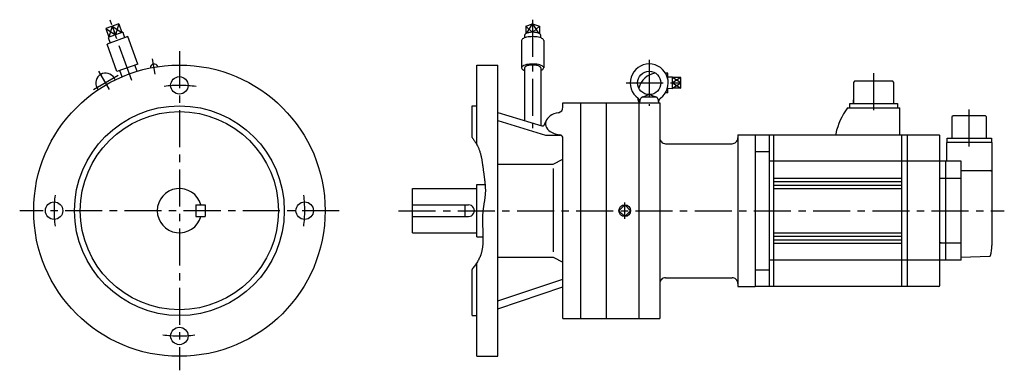
# Model space of a CAD drawing. Extents: x -137 to 708, y -137 to 164.
import ezdxf

# ---------------------------------------------------------------- set-up
doc = ezdxf.new("R2010")
doc.units = 0
doc.linetypes.add('CENTER', pattern=[50.8, 31.75, -6.35, 6.35, -6.35])
doc.layers.add('LY_1', color=7, linetype='CONTINUOUS')

msp = doc.modelspace()

# ---------------------------------------------------------------- linework, layer by layer
at = {"layer": 'LY_1', "color": 7, "linetype": 'CENTER'}
for p, q in [((-40.675564, 111.75519), (-59.455702, 163.353192)), ((303.000015, 163.897857), (303.000015, 70.706245)), ((0, 137), (0, -137)), ((-20.667757, 117.212714), (-22.97468, 130.295926)), ((403.000015, 129.519424), (403.000015, 89.840485)), ((-59.997043, 103.917916), (-69.143596, 119.760211)), ((-52.451415, 115.856073), (-73.675433, 103.602381)), ((595.500015, 117.94021), (595.500015, 81.06567)), ((383.244034, 109.606293), (432.045792, 109.606293)), ((677.500015, 54.94079), (677.500015, 88.24273)), ((137, 0), (-137, 0)), ((188, 0), (707.571877, 0)), ((382.000015, -6.990936), (382.000015, 6.990936))]:
    msp.add_line(p, q, dxfattribs=at)
at = {"layer": 'LY_1', "color": 251, "linetype": 'CONTINUOUS'}
for p, q in [((-52.029216, 160.34496), (-63.211065, 156.2751)), ((-63.211065, 156.2751), (-60.474904, 148.757559)), ((-48.554275, 153.096313), (-61.213685, 148.488664)), ((-57.620141, 158.31003), (-54.88398, 150.792489)), ((-52.029216, 160.34496), (-49.293055, 152.827419)), ((-48.554264, 153.096315), (-46.994119, 148.353919)), ((297.050014, 158.310033), (303.000017, 160.344964)), ((297.050018, 158.310033), (297.050018, 151.871888)), ((303.000012, 160.344964), (303.000015, 153.096316)), ((303.000014, 160.344963), (308.950017, 158.310032)), ((308.950012, 158.310033), (308.950012, 151.872862)), ((-44.250217, 149.352609), (-62.104377, 142.854226)), ((-61.213684, 148.488664), (-59.360472, 143.852935)), ((-35.699713, 125.860293), (-44.250217, 149.352609)), ((293.500015, 146.103425), (293.500015, 122.611109)), ((296.342982, 148.420934), (296.265445, 150.766441)), ((309.734581, 150.766442), (309.657047, 148.421019)), ((312.500015, 146.103425), (312.500015, 122.611109)), ((-53.553873, 119.361911), (-62.104377, 142.854226)), ((-35.699713, 125.860293), (-53.553873, 119.361911)), ((-49.171207, 114.922543), (-51.110667, 120.251165)), ((-36.20346, 119.642417), (-38.14292, 124.971039)), ((255, 56.78537), (255, 125)), ((255, 125), (273, 125)), ((273, -125.000015), (273, 125)), ((296.100014, 122.611109), (296.100014, 77.217361)), ((309.900017, 122.611109), (309.900017, 73.080605)), ((-54.994119, 112.252597), (-55.918794, 113.854181)), ((419.000015, 118.104187), (416.909572, 118.104187)), ((419.000015, 113.306671), (419.000015, 118.104187)), ((423.030012, 114.595115), (419.000028, 114.469178)), ((423.030014, 104.613251), (423.030014, 114.595123)), ((430.030014, 114.139709), (423.030014, 114.139709)), ((430.030014, 105.068665), (430.030014, 114.139709)), ((578.100055, 110.00012), (578.100055, 92.00012)), ((579.100205, 110.99998), (578.100175, 109.99995)), ((611.900045, 111.0001), (579.100055, 111.0001)), ((612.900135, 110.00021), (611.900135, 111.0002)), ((612.900045, 92.00012), (612.900045, 110.00012)), ((-69.71655, 103.752597), (-70.641225, 105.354181)), ((419.000015, 101.104187), (419.000015, 105.553467)), ((423.030034, 104.613259), (419.000019, 104.739197)), ((423.030014, 109.606293), (430.030014, 109.606293)), ((430.030014, 105.068665), (423.030014, 105.068665)), ((393.500015, 94.881744), (393.500015, 96.357875)), ((395.000031, 92.606286), (395.590254, 95.953605)), ((396.869754, 97.48346), (402.659815, 99.612094)), ((397.55986, 97.606293), (408.440201, 97.606293)), ((403.340285, 99.612088), (409.130317, 97.483465)), ((410.409796, 95.953591), (411.000014, 92.606302)), ((419.000015, 101.104187), (416.906998, 101.104187)), ((578.100055, 92.00012), (578.100055, 95.00012)), ((251, 62.678192), (251, 90)), ((251, 90), (255, 90)), ((329.000015, 88.921356), (329.000015, 92.5)), ((329.000015, 92.5), (344.000015, 92.5)), ((344.000015, 92.5), (394.000015, 92.5)), ((344.000015, 92.5), (344.000015, -92.5)), ((366.000015, 92.5), (366.000015, -92.5)), ((394.000015, 92.5), (412.000015, 92.5)), ((394.000015, 92.5), (394.000015, -92.5)), ((412, 92.5), (412, -92.499985)), ((573.000195, 88.19919), (618.000015, 88.19919)), ((575.000015, 88.20013), (575.000015, 92.00012)), ((575.000015, 92.0001), (616.000015, 92.0001)), ((616.000015, 92.00012), (616.000015, 88.20013)), ((618.000015, 65.02215), (618.000015, 88.20013)), ((272.999924, 77.321779), (314.000014, 64.839728)), ((273.000095, 84.141912), (310.826945, 72.802744)), ((313.26064, 73.981481), (314.475981, 77.048091)), ((663.700055, 81.49998), (662.700025, 80.49997)), ((662.700025, 80.49997), (662.700025, 62.19998)), ((691.300065, 81.49997), (663.700025, 81.49997)), ((692.300155, 80.50003), (691.300155, 81.50001)), ((692.300065, 62.19998), (692.300065, 80.49997)), ((314, 64.839752), (327.007828, 64.839752)), ((329.000015, -92.5), (329.000015, 62.014099)), ((479.000015, 65), (494.000015, 65)), ((479.000015, 65), (479.000015, -65)), ((494.000015, 65), (494.000015, -65)), ((494.000015, 64.99998), (651.300065, 64.99998)), ((506.000015, 64.99998), (506.000015, -65)), ((510.000015, -65), (510.000015, 64.99998)), ((563.000075, 65.99998), (563.000075, 64.99998)), ((619.800065, -65), (619.800065, 64.99998)), ((624.300065, 64.99998), (624.300065, -65)), ((652.300065, -64), (652.300065, 63.99998)), ((658.450025, 58.39998), (658.450025, 62.19998)), ((658.450025, 62.19998), (696.550065, 62.19998)), ((696.550065, 62.19998), (696.550065, 58.39998)), ((417.000015, 57.5), (474.000015, 57.5)), ((494.000015, 50.80597), (506.000015, 50.80597)), ((697.000045, 58.39998), (658.000015, 58.39998)), ((658.000015, 58.39998), (658.000015, 42.5)), ((697.000045, 58.39998), (697.000045, -30)), ((320.473919, 39.877735), (328.999923, 44.196137)), ((670.500015, 42.5), (506.000015, 42.5)), ((657.500015, -42.5), (657.500015, 42.5)), ((670.500015, -42.5), (670.500015, 42.5)), ((273, 39.877594), (320.474014, 39.877594)), ((320.473984, 36.263031), (320.473984, -35.44162)), ((670.500015, 34.34738), (695.500015, 34.34738)), ((697.000045, 33.48498), (695.500075, 34.34741)), ((510.000015, 28), (619.800065, 28)), ((670.500015, 27.50345), (652.300065, 27.50345)), ((200, 19), (255, 19)), ((200, -19), (200, 19)), ((255, 22.5), (262.191696, 22.5)), ((255, -22.5), (255, 22.5)), ((510.000015, 25), (619.800065, 25)), ((510.000015, 22), (619.800065, 22)), ((510.000015, 19), (619.800065, 19)), ((14, 5), (14, -5)), ((14, 5), (22, 5)), ((22, 5), (22, -5)), ((200, 5), (248, 5)), ((245, -5), (245, 5)), ((382.000015, 4.949721), (377.050267, -0.000026)), ((386.949762, 0.000025), (382.000014, 4.949772)), ((14, -5), (22, -5)), ((200, -5), (248, -5)), ((377.050262, -0.000005), (382.00001, -4.949752)), ((382.000014, -4.949774), (386.949762, -0.000027)), ((200, -19), (255, -19)), ((255, -22.5), (260.34523, -22.5)), ((510.000015, -19), (619.800065, -19)), ((510.000015, -22), (619.800065, -22)), ((510.000015, -25), (619.800065, -25)), ((510.000015, -28), (619.800065, -28)), ((653.500015, -27.46295), (652.300065, -27.46295)), ((652.300065, -27.5037), (670.500015, -27.5037)), ((273, -39.877563), (320.474014, -39.877563)), ((320.474036, -39.877427), (329.000026, -44.195823)), ((670.500105, -40.03479), (694.855975, -39.18427)), ((251, -90), (251, -50.414032)), ((255, -125.000015), (255, -44.810577)), ((670.500015, -42.5), (506.000015, -42.5)), ((272.999916, -77.321755), (328.999939, -58.647371)), ((417.000015, -57.5), (474.000015, -57.5)), ((494.000015, -50.80603), (506.000015, -50.80603)), ((272.999858, -84.14145), (328.999887, -65.467032)), ((479.000015, -65), (494.000015, -65)), ((651.300065, -65), (494.000015, -65)), ((251, -90), (255, -90)), ((329.000015, -92.5), (344.000015, -92.5)), ((344.000015, -92.5), (394.000015, -92.5)), ((394.000015, -92.499985), (412, -92.499985)), ((255, -125.000015), (273, -125.000015))]:
    msp.add_line(p, q, dxfattribs=at)
at = {"layer": 'LY_1', "color": 7, "linetype": 'CONTINUOUS'}
for p, q in [((-63.211062, 156.275106), (-54.883959, 150.792491)), ((-57.620128, 158.310027), (-60.474897, 148.757557)), ((-57.620126, 158.310038), (-49.293049, 152.82744)), ((-52.029208, 160.344968), (-54.883979, 150.79249)), ((297.050014, 158.310033), (302.71263, 153.092234)), ((298.012796, 152.338196), (303.000016, 160.344963)), ((303.000014, 160.344961), (307.987461, 152.337828)), ((303.288474, 153.093227), (308.950014, 158.310034)), ((430.030027, 114.13972), (423.030014, 109.604178)), ((430.030036, 109.604199), (423.030036, 114.139732)), ((423.030024, 109.604186), (430.030024, 105.068652)), ((423.030043, 105.068661), (430.03003, 109.604186))]:
    msp.add_line(p, q, dxfattribs=at)
at = {"layer": 'LY_1', "color": 251, "linetype": 'CONTINUOUS'}
for points in [[(309.734499, 150.76396), (309.678314, 151.090808), (309.487246, 151.41163), (309.165154, 151.719948), (308.718544, 152.009534), (308.156435, 152.274539), (307.490181, 152.50961), (306.733239, 152.710001), (305.900895, 152.871663), (305.009962, 152.991332), (304.078434, 153.066591), (303.125124, 153.095919), (302.169288, 153.078724), (301.23023, 153.015354), (300.326917, 152.907088), (299.477593, 152.756113), (298.699412, 152.565478), (298.008091, 152.339035), (297.417593, 152.081355), (296.939844, 151.797644), (296.584494, 151.493631), (296.35872, 151.175458), (296.267081, 150.84955), (296.265531, 150.821023), (296.265015, 150.792491)], [(312.500015, 146.103425), (312.403319, 146.565833), (312.115199, 147.018828), (311.641519, 147.453188), (310.991924, 147.86007), (310.179636, 148.231193), (309.221192, 148.559), (308.136103, 148.836819), (306.946458, 149.058993), (305.676475, 149.221001), (304.352006, 149.319544), (303.000015, 149.352616), (301.648024, 149.319544), (300.323556, 149.221001), (299.053573, 149.058993), (297.863928, 148.836819), (296.778838, 148.559), (295.820394, 148.231193), (295.008107, 147.860071), (294.358511, 147.453188), (293.884832, 147.018828), (293.596712, 146.565833), (293.500015, 146.103425), (293.500015, 146.103425)], [(309.902918, 120.37879), (310.868389, 120.790395), (311.626324, 121.250023), (312.156731, 121.745551), (312.445622, 122.263909), (312.485375, 122.791425), (312.274943, 123.314184), (311.819875, 123.8184), (311.132175, 124.290772), (310.229982, 124.718841), (309.137091, 125.091316), (307.882328, 125.398374), (306.49879, 125.631915), (305.022968, 125.785779), (303.493789, 125.855908), (301.951587, 125.840453), (300.437037, 125.73982), (298.990089, 125.556665), (297.648906, 125.295817), (296.448864, 124.964158), (295.421615, 124.570435), (294.594253, 124.125033), (293.988602, 123.639699), (293.620636, 123.127236), (293.50006, 122.601159), (293.630054, 122.075344), (294.007191, 121.563661), (294.621521, 121.079605), (295.456843, 120.635945), (295.770049, 120.503377), (296.103149, 120.376609)], [(309.900017, 122.611109), (309.840986, 122.919143), (309.664905, 123.221906), (309.374785, 123.514218), (308.975592, 123.791078), (308.474155, 124.047748), (307.879053, 124.279837), (307.20047, 124.483374), (306.450016, 124.654876), (305.640532, 124.791408), (304.785867, 124.890634), (303.900646, 124.950858), (303.000015, 124.971047), (302.099384, 124.950858), (301.214163, 124.890634), (300.359499, 124.791408), (299.550014, 124.654876), (298.79956, 124.483374), (298.120977, 124.279837), (297.525876, 124.047748), (297.024439, 123.791078), (296.625245, 123.514218), (296.335126, 123.221906), (296.159044, 122.919143), (296.100014, 122.611109)], [(393.836023, 96.064879), (393.58172, 95.469602), (393.500105, 94.862266), (393.592851, 94.255329), (393.858056, 93.661243), (394.29028, 93.092192), (394.880657, 92.559852), (394.880657, 92.559852)], [(325.062284, 84.032402), (323.110319, 83.590537), (321.270144, 82.978169), (319.576686, 82.20692), (318.062088, 81.29143), (316.755098, 80.249074), (315.680523, 79.099637), (314.85876, 77.864936), (314.305406, 76.568407), (314.030963, 75.234658), (314.040642, 73.889004), (314.334258, 72.556988), (314.906238, 71.26389), (315.745726, 70.034256), (316.836787, 68.891424), (318.158714, 67.857085), (319.686414, 66.950873), (321.390892, 66.189986), (323.239795, 65.588869), (324.769862, 65.236415), (326.349452, 64.993667)]]:
    msp.add_lwpolyline(points, dxfattribs=at)
at = {"layer": 'LY_1', "color": 7, "linetype": 'CONTINUOUS'}
msp.add_lwpolyline([(251.000431, 62.677736), (251.429137, 62.132804), (251.850289, 61.581869), (252.263469, 61.025014), (252.668259, 60.462327), (253.064244, 59.893893), (253.451004, 59.319799), (253.828123, 58.740129), (254.195183, 58.154972), (254.551768, 57.564411), (254.897458, 56.968534), (255.231838, 56.367426), (255.55449, 55.761174), (255.864996, 55.149863), (256.162939, 54.533579), (256.447902, 53.912409), (256.719467, 53.286438), (256.961129, 52.69663), (257.191141, 52.102843), (257.40994, 51.505224), (257.617964, 50.903921), (257.815652, 50.29908), (258.003441, 49.690848), (258.18177, 49.079373), (258.351075, 48.4648), (258.511796, 47.847277), (258.664371, 47.226951), (258.809236, 46.603969), (258.946831, 45.978477), (259.077593, 45.350622), (259.20196, 44.720552), (259.32037, 44.088413), (259.433262, 43.454352), (259.541073, 42.818517), (259.64424, 42.181053), (259.743203, 41.542108), (259.838399, 40.901829), (259.930266, 40.260362), (260.019243, 39.617855), (260.105766, 38.974454), (260.190274, 38.330307), (260.273205, 37.68556), (260.354998, 37.04036), (260.436089, 36.394854), (260.516917, 35.74919), (260.59792, 35.103512), (260.679536, 34.45797), (260.762203, 33.812709), (260.846359, 33.167877), (260.919934, 32.615477), (260.994649, 32.063487), (261.070226, 31.511893), (261.14639, 30.960682), (261.222864, 30.409841), (261.299371, 29.859357), (261.375635, 29.309216), (261.451378, 28.759405), (261.526324, 28.209911), (261.600198, 27.660721), (261.672721, 27.111822), (261.743617, 26.5632), (261.81261, 26.014842), (261.879424, 25.466734), (261.94378, 24.918864), (262.005404, 24.371219), (262.064017, 23.823785), (262.119345, 23.276548), (262.171109, 22.729496), (262.219033, 22.182616), (262.262842, 21.635893), (262.302257, 21.089316), (262.337002, 20.54287), (262.366802, 19.996543), (262.391378, 19.450321), (262.410455, 18.904191), (262.423756, 18.35814), (262.431004, 17.812154), (262.431923, 17.26622), (262.426235, 16.720326), (262.413665, 16.174457), (262.393936, 15.628601), (262.369444, 15.128726), (262.339047, 14.628852), (262.30308, 14.128978), (262.261874, 13.629106), (262.215761, 13.129237), (262.165074, 12.629372), (262.110145, 12.129511), (262.051306, 11.629655), (261.988891, 11.129805), (261.923231, 10.629962), (261.854658, 10.130128), (261.783506, 9.630301), (261.710105, 9.130485), (261.63479, 8.630678), (261.557891, 8.130883), (261.479742, 7.6311), (261.400675, 7.13133), (261.321022, 6.631573), (261.241116, 6.131832), (261.161288, 5.632105), (261.081872, 5.132395), (261.003199, 4.632702), (260.925602, 4.133027), (260.849414, 3.633371), (260.774966, 3.133735), (260.702591, 2.634119), (260.632622, 2.134524), (260.565391, 1.634952), (260.501229, 1.135403), (260.440471, 0.635877), (260.383447, 0.136377), (260.33049, -0.363098), (260.267571, -1.018228), (260.211903, -1.673349), (260.163166, -2.328502), (260.121042, -2.983724), (260.085211, -3.639054), (260.055354, -4.294529), (260.031153, -4.950188), (260.012287, -5.606069), (259.998437, -6.262211), (259.989285, -6.918651), (259.984512, -7.575428), (259.983798, -8.232581), (259.986824, -8.890147), (259.993271, -9.548165), (260.00282, -10.206673), (260.015152, -10.865709), (260.029947, -11.525312), (260.046887, -12.18552), (260.065652, -12.846371), (260.085923, -13.507903), (260.107381, -14.170155), (260.129707, -14.833165), (260.152582, -15.496971), (260.175687, -16.161611), (260.198701, -16.827124), (260.221308, -17.493549), (260.243186, -18.160922), (260.264017, -18.829283), (260.283482, -19.498669), (260.301262, -20.16912), (260.317038, -20.840673), (260.33049, -21.513367), (260.339454, -22.059601), (260.346409, -22.606456), (260.35108, -23.153778), (260.353196, -23.701413), (260.352483, -24.249207), (260.348669, -24.797005), (260.34148, -25.344654), (260.330645, -25.891999), (260.315889, -26.438888), (260.296941, -26.985164), (260.273527, -27.530675), (260.245374, -28.075267), (260.21221, -28.618785), (260.173762, -29.161075), (260.129757, -29.701984), (260.079922, -30.241357), (260.023984, -30.77904), (259.96167, -31.31488), (259.892708, -31.848721), (259.816825, -32.380411), (259.733747, -32.909795), (259.643203, -33.436719), (259.544918, -33.961029), (259.438621, -34.482571), (259.324038, -35.001191), (259.200897, -35.516735), (259.068925, -36.029049), (258.927848, -36.537978), (258.777395, -37.043369), (258.617292, -37.545068), (258.447266, -38.042921), (258.267044, -38.536774), (257.950897, -39.33372), (257.608554, -40.120275), (257.241685, -40.897104), (256.851959, -41.664875), (256.441045, -42.424255), (256.01061, -43.175909), (255.562325, -43.920504), (255.097858, -44.658706), (254.618879, -45.391183), (254.127055, -46.1186), (253.624056, -46.841624), (253.111551, -47.560923), (252.591208, -48.277161), (252.064698, -48.991006), (251.533687, -49.703124), (250.999846, -50.414182)], dxfattribs=at)
at = {"layer": 'LY_1', "color": 251, "linetype": 'CONTINUOUS'}
for centre, radius in [((0, 0), 125), ((403.000015, 109.606293), 10), ((0, 107.5), 7.5), ((0, 0), 90), ((0, 0), 85), ((-107.5, 0), 7.5), ((107.5, 0), 7.5), ((382.000015, 0), 4.990937), ((0, -107.499954), 7.5)]:
    msp.add_circle(centre, radius, dxfattribs=at)
for centre, radius, start, end in [((-21.645264, 122.756287), 3.15, 15.6603, 184.339716), ((403.000015, 109.606293), 16.299999, 306.086414, 233.913543), ((-63.280029, 109.604198), 8.5, 30.000001, 209.999999), ((410.500015, 101.104187), 17, 96.879797, 165.953453), ((391.043228, 93.201263), 4, 351.445928, 53.913579), ((397.55986, 95.606293), 2, 89.999982, 170.000021), ((408.440201, 95.606293), 2, 10.000004, 89.999982), ((414.956833, 93.201263), 4, 126.08644, 188.554038), ((324.000008, 88.921356), 5, 282.242729, 0), ((621.567885, 52.96881), 60, 144.04334, 167.45617), ((311.401199, 74.718414), 2, 253.313108, 338.380877), ((326.000015, 62.014099), 3, 0, 83.32966), ((417.000015, 62.5), 5, 179.999991, 270.000001), ((474.000015, 62.5), 5, 269.999997, 0), ((651.300065, 63.99998), 1, 359.99998, 90.00003), ((0, 0), 19, 15.257523, 344.742477), ((248, 0), 5, 269.999997, 90.000003), ((666.951855, -29.99308), 30.048155, 343.61989, 359.9868), ((694.820995, -38.18491), 1, 272.000742, 343.61965), ((417.000015, -62.5), 5, 90.000003, 180.000005), ((474.000015, -62.5), 5, 0, 90.000003), ((651.300065, -64), 1, 269.999982, 359.99996)]:
    msp.add_arc(centre, radius, start, end, dxfattribs=at)
at = {"layer": 'LY_1', "color": 7, "linetype": 'CENTER'}
for start, end in [(82.277458, 97.045213), (172.848401, 187.045209), (352.848398, 7.045212), (262.324947, 277.045215)]:
    msp.add_arc((0, 0), 107.5, start, end, dxfattribs=at)

doc.saveas('drawing.dxf')
